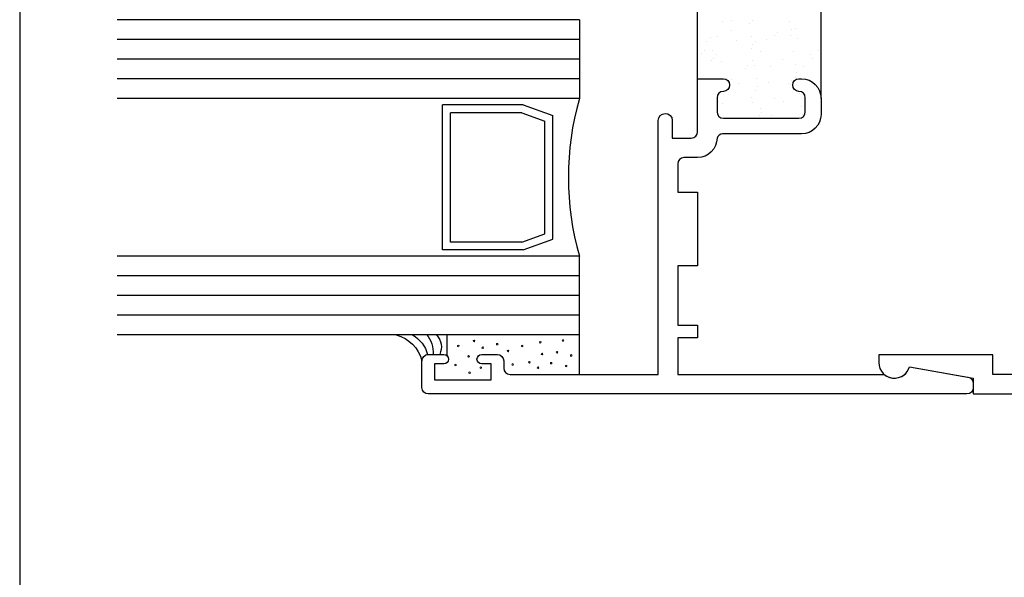
# Model space of a CAD drawing. Units: inches. Extents: x 0.5 to 8, y 0.3 to 10.6.
# Drawn here: x 0.5 to 3.6, y 3.5 to 5.3 of the extents above; entities that cross this region are included whole.
import ezdxf

# ---------------------------------------------------------------- set-up
doc = ezdxf.new("R2010")
doc.units = ezdxf.units.IN
doc.header["$MEASUREMENT"] = 0
doc.layers.add('OBJ', color=7, linetype='Continuous')
doc.layers.add('POLY', color=7, linetype='Continuous')

# ---------------------------------------------------------------- blocks, each defined once
blk = doc.blocks.new('block 14')
at = {"color": 7, "lineweight": 25, "true_color": 0xffffff}
blk.add_lwpolyline([(0.5125, 9.6307), (0.5125, 0.3182)], dxfattribs=at)
blk = doc.blocks.new('block 146')
at = {"color": 242, "lineweight": 25, "true_color": 0xcc0033}
blk.add_lwpolyline([(2.9355, 5.0147), (2.9355, 5.0147)], dxfattribs=at)
blk = doc.blocks.new('block 147')
at = {"color": 242, "lineweight": 25, "true_color": 0xcc0033}
blk.add_lwpolyline([(2.8892, 5.075), (2.8892, 5.075)], dxfattribs=at)
blk = doc.blocks.new('block 148')
at = {"color": 242, "lineweight": 25, "true_color": 0xcc0033}
blk.add_lwpolyline([(2.8375, 5.1425), (2.8375, 5.1425)], dxfattribs=at)
blk = doc.blocks.new('block 149')
at = {"color": 242, "lineweight": 25, "true_color": 0xcc0033}
blk.add_lwpolyline([(2.788, 5.2069), (2.788, 5.2069)], dxfattribs=at)
blk = doc.blocks.new('block 150')
at = {"color": 242, "lineweight": 25, "true_color": 0xcc0033}
blk.add_lwpolyline([(2.7417, 5.2672), (2.7417, 5.2672)], dxfattribs=at)
blk = doc.blocks.new('block 152')
at = {"color": 242, "lineweight": 25, "true_color": 0xcc0033}
blk.add_lwpolyline([(2.8391, 5.0116), (2.8391, 5.0116)], dxfattribs=at)
blk = doc.blocks.new('block 153')
at = {"color": 242, "lineweight": 25, "true_color": 0xcc0033}
blk.add_lwpolyline([(2.7929, 5.0719), (2.7929, 5.0719)], dxfattribs=at)
blk = doc.blocks.new('block 154')
at = {"color": 242, "lineweight": 25, "true_color": 0xcc0033}
blk.add_lwpolyline([(2.7411, 5.1393), (2.7411, 5.1393)], dxfattribs=at)
blk = doc.blocks.new('block 155')
at = {"color": 242, "lineweight": 25, "true_color": 0xcc0033}
blk.add_lwpolyline([(2.6917, 5.2038), (2.6917, 5.2038)], dxfattribs=at)
blk = doc.blocks.new('block 156')
at = {"color": 242, "lineweight": 25, "true_color": 0xcc0033}
blk.add_lwpolyline([(2.7428, 5.0084), (2.7428, 5.0084)], dxfattribs=at)
blk = doc.blocks.new('block 157')
at = {"color": 242, "lineweight": 25, "true_color": 0xcc0033}
blk.add_lwpolyline([(2.9338, 5.1456), (2.9338, 5.1456)], dxfattribs=at)
blk = doc.blocks.new('block 158')
at = {"color": 242, "lineweight": 25, "true_color": 0xcc0033}
blk.add_lwpolyline([(2.8843, 5.2101), (2.8843, 5.2101)], dxfattribs=at)
blk = doc.blocks.new('block 159')
at = {"color": 242, "lineweight": 25, "true_color": 0xcc0033}
blk.add_lwpolyline([(2.8381, 5.2704), (2.8381, 5.2704)], dxfattribs=at)
blk = doc.blocks.new('block 162')
at = {"color": 242, "lineweight": 25, "true_color": 0xcc0033}
blk.add_lwpolyline([(3.0301, 5.1488), (3.0301, 5.1488)], dxfattribs=at)
blk = doc.blocks.new('block 163')
at = {"color": 242, "lineweight": 25, "true_color": 0xcc0033}
blk.add_lwpolyline([(2.9807, 5.2132), (2.9807, 5.2132)], dxfattribs=at)
blk = doc.blocks.new('block 169')
at = {"color": 242, "lineweight": 25, "true_color": 0xcc0033}
blk.add_lwpolyline([(2.9962, 4.9714), (2.9962, 4.9714)], dxfattribs=at)
blk = doc.blocks.new('block 170')
at = {"color": 242, "lineweight": 25, "true_color": 0xcc0033}
blk.add_lwpolyline([(2.9927, 4.9974), (2.9927, 4.9974)], dxfattribs=at)
blk = doc.blocks.new('block 171')
at = {"color": 242, "lineweight": 25, "true_color": 0xcc0033}
blk.add_lwpolyline([(2.9874, 5.0381), (2.9874, 5.0381)], dxfattribs=at)
blk = doc.blocks.new('block 172')
at = {"color": 242, "lineweight": 25, "true_color": 0xcc0033}
blk.add_lwpolyline([(2.9784, 5.106), (2.9784, 5.106)], dxfattribs=at)
blk = doc.blocks.new('block 173')
at = {"color": 242, "lineweight": 25, "true_color": 0xcc0033}
blk.add_lwpolyline([(2.975, 5.132), (2.975, 5.132)], dxfattribs=at)
blk = doc.blocks.new('block 174')
at = {"color": 242, "lineweight": 25, "true_color": 0xcc0033}
blk.add_lwpolyline([(2.9697, 5.1726), (2.9697, 5.1726)], dxfattribs=at)
blk = doc.blocks.new('block 175')
at = {"color": 242, "lineweight": 25, "true_color": 0xcc0033}
blk.add_lwpolyline([(2.9607, 5.2406), (2.9607, 5.2406)], dxfattribs=at)
blk = doc.blocks.new('block 176')
at = {"color": 242, "lineweight": 25, "true_color": 0xcc0033}
blk.add_lwpolyline([(2.9573, 5.2666), (2.9573, 5.2666)], dxfattribs=at)
blk = doc.blocks.new('block 181')
at = {"color": 242, "lineweight": 25, "true_color": 0xcc0033}
blk.add_lwpolyline([(2.864, 4.992), (2.864, 4.992)], dxfattribs=at)
blk = doc.blocks.new('block 182')
at = {"color": 242, "lineweight": 25, "true_color": 0xcc0033}
blk.add_lwpolyline([(2.855, 5.0599), (2.855, 5.0599)], dxfattribs=at)
blk = doc.blocks.new('block 183')
at = {"color": 242, "lineweight": 25, "true_color": 0xcc0033}
blk.add_lwpolyline([(2.8516, 5.0859), (2.8516, 5.0859)], dxfattribs=at)
blk = doc.blocks.new('block 184')
at = {"color": 242, "lineweight": 25, "true_color": 0xcc0033}
blk.add_lwpolyline([(2.8463, 5.1266), (2.8463, 5.1266)], dxfattribs=at)
blk = doc.blocks.new('block 185')
at = {"color": 242, "lineweight": 25, "true_color": 0xcc0033}
blk.add_lwpolyline([(2.8373, 5.1945), (2.8373, 5.1945)], dxfattribs=at)
blk = doc.blocks.new('block 186')
at = {"color": 242, "lineweight": 25, "true_color": 0xcc0033}
blk.add_lwpolyline([(2.8339, 5.2205), (2.8339, 5.2205)], dxfattribs=at)
blk = doc.blocks.new('block 187')
at = {"color": 242, "lineweight": 25, "true_color": 0xcc0033}
blk.add_lwpolyline([(2.8285, 5.2611), (2.8285, 5.2611)], dxfattribs=at)
blk = doc.blocks.new('block 191')
at = {"color": 242, "lineweight": 25, "true_color": 0xcc0033}
blk.add_lwpolyline([(2.7317, 5.0138), (2.7317, 5.0138)], dxfattribs=at)
blk = doc.blocks.new('block 192')
at = {"color": 242, "lineweight": 25, "true_color": 0xcc0033}
blk.add_lwpolyline([(2.7139, 5.1484), (2.7139, 5.1484)], dxfattribs=at)
blk = doc.blocks.new('block 193')
at = {"color": 242, "lineweight": 25, "true_color": 0xcc0033}
blk.add_lwpolyline([(2.7105, 5.1744), (2.7105, 5.1744)], dxfattribs=at)
blk = doc.blocks.new('block 194')
at = {"color": 242, "lineweight": 25, "true_color": 0xcc0033}
blk.add_lwpolyline([(2.7052, 5.215), (2.7052, 5.215)], dxfattribs=at)
blk = doc.blocks.new('block 197')
at = {"color": 242, "lineweight": 25, "true_color": 0xcc0033}
blk.add_lwpolyline([(2.8353, 5.0266), (2.8353, 5.0266)], dxfattribs=at)
blk = doc.blocks.new('block 198')
at = {"color": 242, "lineweight": 25, "true_color": 0xcc0033}
blk.add_lwpolyline([(2.8488, 5.0477), (2.8488, 5.0477)], dxfattribs=at)
blk = doc.blocks.new('block 199')
at = {"color": 242, "lineweight": 25, "true_color": 0xcc0033}
blk.add_lwpolyline([(2.8971, 5.1236), (2.8971, 5.1236)], dxfattribs=at)
blk = doc.blocks.new('block 200')
at = {"color": 242, "lineweight": 25, "true_color": 0xcc0033}
blk.add_lwpolyline([(2.9602, 5.2227), (2.9602, 5.2227)], dxfattribs=at)
blk = doc.blocks.new('block 201')
at = {"color": 242, "lineweight": 25, "true_color": 0xcc0033}
blk.add_lwpolyline([(2.9737, 5.2438), (2.9737, 5.2438)], dxfattribs=at)
blk = doc.blocks.new('block 203')
at = {"color": 242, "lineweight": 25, "true_color": 0xcc0033}
blk.add_lwpolyline([(2.7719, 5.0832), (2.7719, 5.0832)], dxfattribs=at)
blk = doc.blocks.new('block 204')
at = {"color": 242, "lineweight": 25, "true_color": 0xcc0033}
blk.add_lwpolyline([(2.835, 5.1823), (2.835, 5.1823)], dxfattribs=at)
blk = doc.blocks.new('block 205')
at = {"color": 242, "lineweight": 25, "true_color": 0xcc0033}
blk.add_lwpolyline([(2.8485, 5.2034), (2.8485, 5.2034)], dxfattribs=at)
blk = doc.blocks.new('block 209')
at = {"color": 242, "lineweight": 25, "true_color": 0xcc0033}
blk.add_lwpolyline([(2.7098, 5.1419), (2.7098, 5.1419)], dxfattribs=at)
blk = doc.blocks.new('block 210')
at = {"color": 242, "lineweight": 25, "true_color": 0xcc0033}
blk.add_lwpolyline([(2.7233, 5.163), (2.7233, 5.163)], dxfattribs=at)
blk = doc.blocks.new('block 211')
at = {"color": 242, "lineweight": 25, "true_color": 0xcc0033}
blk.add_lwpolyline([(2.7716, 5.2389), (2.7716, 5.2389)], dxfattribs=at)
blk = doc.blocks.new('block 218')
at = {"color": 242, "lineweight": 25, "true_color": 0xcc0033}
blk.add_lwpolyline([(2.8974, 4.9679), (2.8974, 4.9679)], dxfattribs=at)
blk = doc.blocks.new('block 219')
at = {"color": 242, "lineweight": 25, "true_color": 0xcc0033}
blk.add_lwpolyline([(2.9605, 5.067), (2.9605, 5.067)], dxfattribs=at)
blk = doc.blocks.new('block 220')
at = {"color": 242, "lineweight": 25, "true_color": 0xcc0033}
blk.add_lwpolyline([(2.974, 5.0881), (2.974, 5.0881)], dxfattribs=at)
blk = doc.blocks.new('block 221')
at = {"color": 242, "lineweight": 25, "true_color": 0xcc0033}
blk.add_lwpolyline([(3.0223, 5.164), (3.0223, 5.164)], dxfattribs=at)
blk = doc.blocks.new('block 222')
at = {"color": 242, "lineweight": 25, "true_color": 0xcc0033}
blk.add_lwpolyline([(2.7303, 5.026), (2.7303, 5.026)], dxfattribs=at)
blk = doc.blocks.new('block 223')
at = {"color": 242, "lineweight": 25, "true_color": 0xcc0033}
blk.add_lwpolyline([(2.7701, 5.0695), (2.7701, 5.0695)], dxfattribs=at)
blk = doc.blocks.new('block 224')
at = {"color": 242, "lineweight": 25, "true_color": 0xcc0033}
blk.add_lwpolyline([(2.8157, 5.1192), (2.8157, 5.1192)], dxfattribs=at)
blk = doc.blocks.new('block 225')
at = {"color": 242, "lineweight": 25, "true_color": 0xcc0033}
blk.add_lwpolyline([(2.8242, 5.1284), (2.8242, 5.1284)], dxfattribs=at)
blk = doc.blocks.new('block 226')
at = {"color": 242, "lineweight": 25, "true_color": 0xcc0033}
blk.add_lwpolyline([(2.864, 5.1719), (2.864, 5.1719)], dxfattribs=at)
blk = doc.blocks.new('block 227')
at = {"color": 242, "lineweight": 25, "true_color": 0xcc0033}
blk.add_lwpolyline([(2.9096, 5.2217), (2.9096, 5.2217)], dxfattribs=at)
blk = doc.blocks.new('block 228')
at = {"color": 242, "lineweight": 25, "true_color": 0xcc0033}
blk.add_lwpolyline([(2.9181, 5.2309), (2.9181, 5.2309)], dxfattribs=at)
blk = doc.blocks.new('block 232')
at = {"color": 242, "lineweight": 25, "true_color": 0xcc0033}
blk.add_lwpolyline([(2.6779, 5.167), (2.6779, 5.167)], dxfattribs=at)
blk = doc.blocks.new('block 233')
at = {"color": 242, "lineweight": 25, "true_color": 0xcc0033}
blk.add_lwpolyline([(2.6864, 5.1763), (2.6864, 5.1763)], dxfattribs=at)
blk = doc.blocks.new('block 234')
at = {"color": 242, "lineweight": 25, "true_color": 0xcc0033}
blk.add_lwpolyline([(2.7262, 5.2198), (2.7262, 5.2198)], dxfattribs=at)
blk = doc.blocks.new('block 235')
at = {"color": 242, "lineweight": 25, "true_color": 0xcc0033}
blk.add_lwpolyline([(2.7718, 5.2695), (2.7718, 5.2695)], dxfattribs=at)
blk = doc.blocks.new('block 243')
at = {"color": 242, "lineweight": 25, "true_color": 0xcc0033}
blk.add_lwpolyline([(2.8596, 4.9689), (2.8596, 4.9689)], dxfattribs=at)
blk = doc.blocks.new('block 244')
at = {"color": 242, "lineweight": 25, "true_color": 0xcc0033}
blk.add_lwpolyline([(2.8681, 4.9781), (2.8681, 4.9781)], dxfattribs=at)
blk = doc.blocks.new('block 245')
at = {"color": 242, "lineweight": 25, "true_color": 0xcc0033}
blk.add_lwpolyline([(2.9079, 5.0216), (2.9079, 5.0216)], dxfattribs=at)
blk = doc.blocks.new('block 246')
at = {"color": 242, "lineweight": 25, "true_color": 0xcc0033}
blk.add_lwpolyline([(2.9535, 5.0714), (2.9535, 5.0714)], dxfattribs=at)
blk = doc.blocks.new('block 247')
at = {"color": 242, "lineweight": 25, "true_color": 0xcc0033}
blk.add_lwpolyline([(2.962, 5.0806), (2.962, 5.0806)], dxfattribs=at)
blk = doc.blocks.new('block 248')
at = {"color": 242, "lineweight": 25, "true_color": 0xcc0033}
blk.add_lwpolyline([(3.0018, 5.1241), (3.0018, 5.1241)], dxfattribs=at)
blk = doc.blocks.new('block 249')
at = {"color": 242, "lineweight": 25, "true_color": 0xcc0033}
blk.add_lwpolyline([(3.0474, 5.1739), (3.0474, 5.1739)], dxfattribs=at)
blk = doc.blocks.new('block 250')
at = {"color": 242, "lineweight": 25, "true_color": 0xcc0033}
blk.add_lwpolyline([(3.0559, 5.1831), (3.0559, 5.1831)], dxfattribs=at)
blk = doc.blocks.new('block 440')
at = {"layer": 'OBJ', "color": 4, "lineweight": 25, "true_color": 0x00ffff}
blk.add_lwpolyline([(2.1059, 4.9778), (2.1795, 4.9512)], dxfattribs=at)
blk = doc.blocks.new('block 441')
at = {"layer": 'OBJ', "color": 4, "lineweight": 25, "true_color": 0x00ffff}
blk.add_lwpolyline([(2.1059, 4.5671), (2.1795, 4.5937)], dxfattribs=at)
blk = doc.blocks.new('block 442')
at = {"layer": 'OBJ', "color": 4, "lineweight": 25, "true_color": 0x00ffff}
blk.add_lwpolyline([(2.1795, 4.5937), (2.1795, 4.9512)], dxfattribs=at)
blk = doc.blocks.new('block 443')
at = {"layer": 'OBJ', "color": 4, "lineweight": 25, "true_color": 0x00ffff}
blk.add_lwpolyline([(2.1059, 4.9778), (1.8799, 4.9778)], dxfattribs=at)
blk = doc.blocks.new('block 444')
at = {"layer": 'OBJ', "color": 4, "lineweight": 25, "true_color": 0x00ffff}
blk.add_lwpolyline([(2.1059, 4.5671), (1.8799, 4.5671)], dxfattribs=at)
blk = doc.blocks.new('block 445')
at = {"layer": 'OBJ', "color": 4, "lineweight": 25, "true_color": 0x00ffff}
blk.add_lwpolyline([(1.8799, 4.5671), (1.8799, 4.9778)], dxfattribs=at)
blk = doc.blocks.new('block 446')
at = {"layer": 'OBJ', "color": 4, "lineweight": 25, "true_color": 0x00ffff}
blk.add_open_spline([(2.289, 5.0224), (2.2423, 4.859), (2.2423, 4.6858), (2.289, 4.5224)], degree=3, dxfattribs=at)
blk = doc.blocks.new('block 447')
at = {"layer": 'OBJ', "color": 4, "lineweight": 25, "true_color": 0x00ffff}
blk.add_lwpolyline([(1.8549, 4.5421), (1.8549, 5.0028)], dxfattribs=at)
blk = doc.blocks.new('block 448')
at = {"layer": 'OBJ', "color": 4, "lineweight": 25, "true_color": 0x00ffff}
blk.add_lwpolyline([(2.2045, 4.5761), (2.2045, 4.9688)], dxfattribs=at)
blk = doc.blocks.new('block 449')
at = {"layer": 'OBJ', "color": 4, "lineweight": 25, "true_color": 0x00ffff}
blk.add_lwpolyline([(2.1103, 5.0028), (2.2045, 4.9688)], dxfattribs=at)
blk = doc.blocks.new('block 450')
at = {"layer": 'OBJ', "color": 4, "lineweight": 25, "true_color": 0x00ffff}
blk.add_lwpolyline([(2.1103, 4.5421), (2.2045, 4.5761)], dxfattribs=at)
blk = doc.blocks.new('block 451')
at = {"layer": 'OBJ', "color": 4, "lineweight": 25, "true_color": 0x00ffff}
blk.add_lwpolyline([(2.1103, 4.5421), (1.8549, 4.5421)], dxfattribs=at)
blk = doc.blocks.new('block 452')
at = {"layer": 'OBJ', "color": 4, "lineweight": 25, "true_color": 0x00ffff}
blk.add_lwpolyline([(2.1103, 5.0028), (1.8549, 5.0028)], dxfattribs=at)
blk = doc.blocks.new('block 453')
at = {"layer": 'OBJ', "color": 4, "lineweight": 25, "true_color": 0x00ffff}
blk.add_lwpolyline([(2.289, 4.2724), (2.289, 4.5224)], dxfattribs=at)
blk = doc.blocks.new('block 454')
at = {"layer": 'OBJ', "color": 4, "lineweight": 25, "true_color": 0x00ffff}
blk.add_lwpolyline([(2.289, 4.5224), (0.822, 4.5224)], dxfattribs=at)
blk = doc.blocks.new('block 455')
at = {"layer": 'OBJ', "color": 4, "lineweight": 25, "true_color": 0x00ffff}
blk.add_lwpolyline([(2.289, 4.3349), (0.822, 4.3349)], dxfattribs=at)
blk = doc.blocks.new('block 456')
at = {"layer": 'OBJ', "color": 4, "lineweight": 25, "true_color": 0x00ffff}
blk.add_lwpolyline([(2.289, 4.3974), (0.822, 4.3974)], dxfattribs=at)
blk = doc.blocks.new('block 457')
at = {"layer": 'OBJ', "color": 4, "lineweight": 25, "true_color": 0x00ffff}
blk.add_lwpolyline([(2.289, 4.4599), (0.822, 4.4599)], dxfattribs=at)
blk = doc.blocks.new('block 458')
at = {"layer": 'OBJ', "color": 4, "lineweight": 25, "true_color": 0x00ffff}
blk.add_lwpolyline([(2.289, 5.0849), (0.822, 5.0849)], dxfattribs=at)
blk = doc.blocks.new('block 459')
at = {"layer": 'OBJ', "color": 4, "lineweight": 25, "true_color": 0x00ffff}
blk.add_lwpolyline([(2.289, 5.1474), (0.822, 5.1474)], dxfattribs=at)
blk = doc.blocks.new('block 460')
at = {"layer": 'OBJ', "color": 4, "lineweight": 25, "true_color": 0x00ffff}
blk.add_lwpolyline([(2.289, 5.2099), (0.822, 5.2099)], dxfattribs=at)
blk = doc.blocks.new('block 461')
at = {"layer": 'OBJ', "color": 4, "lineweight": 25, "true_color": 0x00ffff}
blk.add_lwpolyline([(2.289, 5.0224), (0.822, 5.0224)], dxfattribs=at)
blk = doc.blocks.new('block 462')
at = {"layer": 'OBJ', "color": 4, "lineweight": 25, "true_color": 0x00ffff}
blk.add_lwpolyline([(2.289, 5.2724), (2.289, 5.0224)], dxfattribs=at)
blk = doc.blocks.new('block 463')
at = {"layer": 'OBJ', "color": 4, "lineweight": 25, "true_color": 0x00ffff}
blk.add_lwpolyline([(2.289, 4.2724), (0.822, 4.2724)], dxfattribs=at)
blk = doc.blocks.new('block 464')
at = {"layer": 'OBJ', "color": 4, "lineweight": 25, "true_color": 0x00ffff}
blk.add_lwpolyline([(2.289, 5.2724), (0.822, 5.2724)], dxfattribs=at)
blk = doc.blocks.new('block 490')
at = {"layer": 'OBJ', "color": 4, "lineweight": 25, "true_color": 0x00ffff}
blk.add_open_spline([(3.5225, 4.1384), (3.5225, 4.1384), (3.3369, 4.1711), (3.3369, 4.1711), (3.3349, 4.1644), (3.3315, 4.1582), (3.327, 4.1529), (3.3091, 4.132), (3.2775, 4.1295), (3.2565, 4.1474), (3.2565, 4.1474), (2.601, 4.1474), (2.601, 4.1474), (2.601, 4.1474), (2.601, 4.2634), (2.601, 4.2634), (2.601, 4.2634), (2.664, 4.2634), (2.664, 4.2634), (2.664, 4.2634), (2.664, 4.3034), (2.664, 4.3034), (2.664, 4.3034), (2.601, 4.3034), (2.601, 4.3034), (2.601, 4.3034), (2.601, 4.4914), (2.601, 4.4914), (2.601, 4.4914), (2.664, 4.4914), (2.664, 4.4914), (2.664, 4.4914), (2.664, 4.7254), (2.664, 4.7254), (2.664, 4.7254), (2.601, 4.7254), (2.601, 4.7254), (2.601, 4.7254), (2.601, 4.8154), (2.601, 4.8154), (2.601, 4.8265), (2.61, 4.8354), (2.621, 4.8354), (2.621, 4.8354), (2.664, 4.8354), (2.664, 4.8354), (2.6982, 4.8354), (2.726, 4.8632), (2.726, 4.8974), (2.7287, 4.9049), (2.7356, 4.9099), (2.7435, 4.9104), (2.7435, 4.9104), (2.994, 4.9104), (2.994, 4.9104), (3.0282, 4.9104), (3.056, 4.9382), (3.056, 4.9724), (3.056, 4.9724), (3.056, 5.0234), (3.056, 5.0234), (3.056, 5.0577), (3.0282, 5.0854), (2.994, 5.0854), (2.994, 5.0854), (2.986, 5.0854), (2.986, 5.0854), (2.975, 5.0854), (2.966, 5.0765), (2.966, 5.0654), (2.966, 5.0544), (2.975, 5.0454), (2.986, 5.0454), (2.997, 5.0454), (3.006, 5.0365), (3.006, 5.0254), (3.006, 5.0254), (3.006, 4.9804), (3.006, 4.9804), (3.006, 4.9694), (2.997, 4.9604), (2.986, 4.9604), (2.986, 4.9604), (2.746, 4.9604), (2.746, 4.9604), (2.735, 4.9604), (2.726, 4.9694), (2.726, 4.9804), (2.726, 4.9804), (2.726, 5.0254), (2.726, 5.0254), (2.726, 5.0365), (2.735, 5.0454), (2.746, 5.0454), (2.757, 5.0454), (2.766, 5.0544), (2.766, 5.0654), (2.766, 5.0765), (2.757, 5.0854), (2.746, 5.0854), (2.746, 5.0854), (2.664, 5.0854), (2.664, 5.0854), (2.664, 5.0854), (2.664, 4.9174), (2.664, 4.9174), (2.664, 4.9064), (2.655, 4.8974), (2.644, 4.8974), (2.644, 4.8974), (2.584, 4.8974), (2.584, 4.8974), (2.584, 4.8974), (2.584, 4.9534), (2.584, 4.9534), (2.5837, 4.9659), (2.5734, 4.9757), (2.561, 4.9754), (2.549, 4.9752), (2.5393, 4.9655), (2.539, 4.9534), (2.539, 4.9534), (2.539, 4.1474), (2.539, 4.1474), (2.539, 4.1474), (2.069, 4.1474), (2.069, 4.1474), (2.058, 4.1474), (2.049, 4.1564), (2.049, 4.1674), (2.049, 4.1674), (2.049, 4.1904), (2.049, 4.1904), (2.049, 4.2015), (2.04, 4.2104), (2.029, 4.2104), (2.029, 4.2104), (1.979, 4.2104), (1.979, 4.2104), (1.9707, 4.2104), (1.964, 4.2037), (1.964, 4.1954), (1.964, 4.1872), (1.9707, 4.1804), (1.979, 4.1804), (1.979, 4.1804), (2.009, 4.1804), (2.009, 4.1804), (2.009, 4.1804), (2.009, 4.1304), (2.009, 4.1304), (2.009, 4.1304), (1.829, 4.1304), (1.829, 4.1304), (1.829, 4.1304), (1.829, 4.1804), (1.829, 4.1804), (1.829, 4.1804), (1.859, 4.1804), (1.859, 4.1804), (1.8673, 4.1804), (1.874, 4.1872), (1.874, 4.1954), (1.874, 4.2037), (1.8673, 4.2104), (1.859, 4.2104), (1.859, 4.2104), (1.809, 4.2104), (1.809, 4.2104), (1.798, 4.2104), (1.789, 4.2015), (1.789, 4.1904), (1.789, 4.1904), (1.789, 4.1054), (1.789, 4.1054), (1.789, 4.0944), (1.798, 4.0854), (1.809, 4.0854), (1.809, 4.0854), (3.519, 4.0854), (3.519, 4.0854), (3.53, 4.0854), (3.539, 4.0944), (3.539, 4.1054), (3.539, 4.1054), (3.539, 4.1187), (3.539, 4.1187), (3.539, 4.1284), (3.532, 4.1367), (3.5225, 4.1384)], degree=3, knots=[0, 0, 0, 0, 1, 1, 1, 2, 2, 2, 3, 3, 3, 4, 4, 4, 5, 5, 5, 6, 6, 6, 7, 7, 7, 8, 8, 8, 9, 9, 9, 10, 10, 10, 11, 11, 11, 12, 12, 12, 13, 13, 13, 14, 14, 14, 15, 15, 15, 16, 16, 16, 17, 17, 17, 18, 18, 18, 19, 19, 19, 20, 20, 20, 21, 21, 21, 22, 22, 22, 23, 23, 23, 24, 24, 24, 25, 25, 25, 26, 26, 26, 27, 27, 27, 28, 28, 28, 29, 29, 29, 30, 30, 30, 31, 31, 31, 32, 32, 32, 33, 33, 33, 34, 34, 34, 35, 35, 35, 36, 36, 36, 37, 37, 37, 38, 38, 38, 39, 39, 39, 40, 40, 40, 41, 41, 41, 42, 42, 42, 43, 43, 43, 44, 44, 44, 45, 45, 45, 46, 46, 46, 47, 47, 47, 48, 48, 48, 49, 49, 49, 50, 50, 50, 51, 51, 51, 52, 52, 52, 53, 53, 53, 54, 54, 54, 55, 55, 55, 56, 56, 56, 57, 57, 57, 58, 58, 58, 59, 59, 59, 60, 60, 60, 61, 61, 61, 62, 62, 62, 63, 63, 63, 63], dxfattribs=at)
blk = doc.blocks.new('block 493')
at = {"layer": 'OBJ', "color": 4, "lineweight": 25, "true_color": 0x00ffff}
blk.add_open_spline([(3.601, 4.2094), (3.601, 4.2094), (3.601, 4.1474), (3.601, 4.1474), (3.601, 4.1474), (4.457, 4.1474), (4.457, 4.1474), (4.468, 4.1474), (4.477, 4.1564), (4.477, 4.1674), (4.477, 4.1674), (4.477, 4.2634), (4.477, 4.2634), (4.477, 4.2634), (4.414, 4.2634), (4.414, 4.2634), (4.414, 4.2634), (4.414, 4.3034), (4.414, 4.3034), (4.414, 4.3034), (4.477, 4.3034), (4.477, 4.3034), (4.477, 4.3034), (4.477, 4.4914), (4.477, 4.4914), (4.477, 4.4914), (4.414, 4.4914), (4.414, 4.4914), (4.414, 4.4914), (4.414, 4.7254), (4.414, 4.7254), (4.414, 4.7254), (4.477, 4.7254), (4.477, 4.7254), (4.477, 4.7254), (4.477, 4.8154), (4.477, 4.8154), (4.477, 4.8265), (4.468, 4.8354), (4.457, 4.8354), (4.457, 4.8354), (4.414, 4.8354), (4.414, 4.8354), (4.3798, 4.8354), (4.352, 4.8632), (4.352, 4.8974), (4.3492, 4.9049), (4.3424, 4.9099), (4.3345, 4.9104), (4.3345, 4.9104), (4.084, 4.9104), (4.084, 4.9104), (4.0498, 4.9104), (4.022, 4.9382), (4.022, 4.9724), (4.022, 4.9724), (4.022, 5.0234), (4.022, 5.0234), (4.022, 5.0577), (4.0498, 5.0854), (4.084, 5.0854), (4.084, 5.0854), (4.092, 5.0854), (4.092, 5.0854), (4.103, 5.0854), (4.112, 5.0765), (4.112, 5.0654), (4.112, 5.0544), (4.103, 5.0454), (4.092, 5.0454), (4.081, 5.0454), (4.072, 5.0365), (4.072, 5.0254), (4.072, 5.0254), (4.072, 4.9804), (4.072, 4.9804), (4.072, 4.9694), (4.081, 4.9604), (4.092, 4.9604), (4.092, 4.9604), (4.332, 4.9604), (4.332, 4.9604), (4.343, 4.9604), (4.352, 4.9694), (4.352, 4.9804), (4.352, 4.9804), (4.352, 5.0254), (4.352, 5.0254), (4.352, 5.0365), (4.343, 5.0454), (4.332, 5.0454), (4.321, 5.0454), (4.312, 5.0544), (4.312, 5.0654), (4.312, 5.0765), (4.321, 5.0854), (4.332, 5.0854), (4.332, 5.0854), (4.414, 5.0854), (4.414, 5.0854), (4.414, 5.0854), (4.414, 4.9174), (4.414, 4.9174), (4.414, 4.9064), (4.423, 4.8974), (4.434, 4.8974), (4.434, 4.8974), (4.494, 4.8974), (4.494, 4.8974), (4.494, 4.8974), (4.494, 4.9534), (4.494, 4.9534), (4.4943, 4.9655), (4.504, 4.9752), (4.516, 4.9754), (4.5284, 4.9757), (4.5387, 4.9659), (4.539, 4.9534), (4.539, 4.9534), (4.539, 4.1474), (4.539, 4.1474), (4.539, 4.1474), (5.009, 4.1474), (5.009, 4.1474), (5.02, 4.1474), (5.029, 4.1564), (5.029, 4.1674), (5.029, 4.1674), (5.029, 4.1904), (5.029, 4.1904), (5.029, 4.2015), (5.038, 4.2104), (5.049, 4.2104), (5.049, 4.2104), (5.099, 4.2104), (5.099, 4.2104), (5.1073, 4.2104), (5.114, 4.2037), (5.114, 4.1954), (5.114, 4.1872), (5.1073, 4.1804), (5.099, 4.1804), (5.099, 4.1804), (5.069, 4.1804), (5.069, 4.1804), (5.069, 4.1804), (5.069, 4.1304), (5.069, 4.1304), (5.069, 4.1304), (5.249, 4.1304), (5.249, 4.1304), (5.249, 4.1304), (5.249, 4.1804), (5.249, 4.1804), (5.249, 4.1804), (5.219, 4.1804), (5.219, 4.1804), (5.2107, 4.1804), (5.204, 4.1872), (5.204, 4.1954), (5.204, 4.2037), (5.2107, 4.2104), (5.219, 4.2104), (5.219, 4.2104), (5.269, 4.2104), (5.269, 4.2104), (5.28, 4.2104), (5.289, 4.2015), (5.289, 4.1904), (5.289, 4.1904), (5.289, 4.1054), (5.289, 4.1054), (5.289, 4.0944), (5.28, 4.0854), (5.269, 4.0854), (5.269, 4.0854), (3.539, 4.0854), (3.539, 4.0854), (3.539, 4.0854), (3.539, 4.1354), (3.539, 4.1354), (3.539, 4.1354), (3.3369, 4.1711), (3.3369, 4.1711), (3.3305, 4.1499), (3.3111, 4.1354), (3.289, 4.1354), (3.2614, 4.1354), (3.239, 4.1578), (3.239, 4.1854), (3.239, 4.1854), (3.239, 4.2094), (3.239, 4.2094), (3.239, 4.2094), (3.601, 4.2094), (3.601, 4.2094)], degree=3, knots=[0, 0, 0, 0, 1, 1, 1, 2, 2, 2, 3, 3, 3, 4, 4, 4, 5, 5, 5, 6, 6, 6, 7, 7, 7, 8, 8, 8, 9, 9, 9, 10, 10, 10, 11, 11, 11, 12, 12, 12, 13, 13, 13, 14, 14, 14, 15, 15, 15, 16, 16, 16, 17, 17, 17, 18, 18, 18, 19, 19, 19, 20, 20, 20, 21, 21, 21, 22, 22, 22, 23, 23, 23, 24, 24, 24, 25, 25, 25, 26, 26, 26, 27, 27, 27, 28, 28, 28, 29, 29, 29, 30, 30, 30, 31, 31, 31, 32, 32, 32, 33, 33, 33, 34, 34, 34, 35, 35, 35, 36, 36, 36, 37, 37, 37, 38, 38, 38, 39, 39, 39, 40, 40, 40, 41, 41, 41, 42, 42, 42, 43, 43, 43, 44, 44, 44, 45, 45, 45, 46, 46, 46, 47, 47, 47, 48, 48, 48, 49, 49, 49, 50, 50, 50, 51, 51, 51, 52, 52, 52, 53, 53, 53, 54, 54, 54, 55, 55, 55, 56, 56, 56, 57, 57, 57, 58, 58, 58, 59, 59, 59, 60, 60, 60, 61, 61, 61, 62, 62, 62, 63, 63, 63, 64, 64, 64, 65, 65, 65, 65], dxfattribs=at)
blk = doc.blocks.new('block 583')
at = {"layer": 'POLY', "color": 242, "lineweight": 25, "true_color": 0xcc0033}
blk.add_lwpolyline([(2.664, 5.0854), (2.664, 5.3354)], dxfattribs=at)
blk = doc.blocks.new('block 584')
at = {"layer": 'POLY', "color": 242, "lineweight": 25, "true_color": 0xcc0033}
blk.add_lwpolyline([(3.056, 5.0234), (3.056, 5.3974)], dxfattribs=at)
blk = doc.blocks.new('block 608')
at = {"layer": 'POLY', "color": 242, "lineweight": 25, "true_color": 0xcc0033}
blk.add_lwpolyline([(2.289, 4.2724), (1.8678, 4.2724)], dxfattribs=at)
blk = doc.blocks.new('block 609')
at = {"layer": 'POLY', "color": 242, "lineweight": 25, "true_color": 0xcc0033}
blk.add_lwpolyline([(2.289, 4.1474), (2.289, 4.2724)], dxfattribs=at)
blk = doc.blocks.new('block 610')
at = {"layer": 'POLY', "color": 242, "lineweight": 13, "true_color": 0xcc0033}
blk.add_open_spline([(2.0652, 4.2217), (2.0652, 4.2204), (2.0641, 4.2192), (2.0627, 4.2192), (2.0613, 4.2192), (2.0602, 4.2204), (2.0602, 4.2217), (2.0602, 4.2231), (2.0613, 4.2242), (2.0627, 4.2242), (2.0641, 4.2242), (2.0652, 4.2231), (2.0652, 4.2217)], degree=3, knots=[0, 0, 0, 0, 1, 1, 1, 2, 2, 2, 3, 3, 3, 4, 4, 4, 4], dxfattribs=at)
blk = doc.blocks.new('block 611')
at = {"layer": 'POLY', "color": 242, "lineweight": 13, "true_color": 0xcc0033}
blk.add_open_spline([(2.1602, 4.1685), (2.1602, 4.1671), (2.1591, 4.166), (2.1577, 4.166), (2.1563, 4.166), (2.1552, 4.1671), (2.1552, 4.1685), (2.1552, 4.1699), (2.1563, 4.171), (2.1577, 4.171), (2.1591, 4.171), (2.1602, 4.1699), (2.1602, 4.1685)], degree=3, knots=[0, 0, 0, 0, 1, 1, 1, 2, 2, 2, 3, 3, 3, 4, 4, 4, 4], dxfattribs=at)
blk = doc.blocks.new('block 612')
at = {"layer": 'POLY', "color": 242, "lineweight": 13, "true_color": 0xcc0033}
blk.add_open_spline([(2.1674, 4.2491), (2.1674, 4.2477), (2.1663, 4.2466), (2.1649, 4.2466), (2.1635, 4.2466), (2.1624, 4.2477), (2.1624, 4.2491), (2.1624, 4.2505), (2.1635, 4.2516), (2.1649, 4.2516), (2.1663, 4.2516), (2.1674, 4.2505), (2.1674, 4.2491)], degree=3, knots=[0, 0, 0, 0, 1, 1, 1, 2, 2, 2, 3, 3, 3, 4, 4, 4, 4], dxfattribs=at)
blk = doc.blocks.new('block 613')
at = {"layer": 'POLY', "color": 242, "lineweight": 13, "true_color": 0xcc0033}
blk.add_open_spline([(2.2495, 4.1742), (2.2495, 4.1729), (2.2483, 4.1717), (2.247, 4.1717), (2.2456, 4.1717), (2.2445, 4.1729), (2.2445, 4.1742), (2.2445, 4.1756), (2.2456, 4.1767), (2.247, 4.1767), (2.2483, 4.1767), (2.2495, 4.1756), (2.2495, 4.1742)], degree=3, knots=[0, 0, 0, 0, 1, 1, 1, 2, 2, 2, 3, 3, 3, 4, 4, 4, 4], dxfattribs=at)
blk = doc.blocks.new('block 614')
at = {"layer": 'POLY', "color": 242, "lineweight": 13, "true_color": 0xcc0033}
blk.add_open_spline([(2.202, 4.1829), (2.202, 4.1815), (2.2008, 4.1804), (2.1995, 4.1804), (2.1981, 4.1804), (2.197, 4.1815), (2.197, 4.1829), (2.197, 4.1843), (2.1981, 4.1854), (2.1995, 4.1854), (2.2008, 4.1854), (2.202, 4.1843), (2.202, 4.1829)], degree=3, knots=[0, 0, 0, 0, 1, 1, 1, 2, 2, 2, 3, 3, 3, 4, 4, 4, 4], dxfattribs=at)
blk = doc.blocks.new('block 615')
at = {"layer": 'POLY', "color": 242, "lineweight": 13, "true_color": 0xcc0033}
blk.add_open_spline([(2.2653, 4.2074), (2.2653, 4.206), (2.2642, 4.2049), (2.2628, 4.2049), (2.2614, 4.2049), (2.2603, 4.206), (2.2603, 4.2074), (2.2603, 4.2087), (2.2614, 4.2099), (2.2628, 4.2099), (2.2642, 4.2099), (2.2653, 4.2087), (2.2653, 4.2074)], degree=3, knots=[0, 0, 0, 0, 1, 1, 1, 2, 2, 2, 3, 3, 3, 4, 4, 4, 4], dxfattribs=at)
blk = doc.blocks.new('block 616')
at = {"layer": 'POLY', "color": 242, "lineweight": 13, "true_color": 0xcc0033}
blk.add_open_spline([(2.2207, 4.2174), (2.2207, 4.216), (2.2195, 4.2149), (2.2182, 4.2149), (2.2168, 4.2149), (2.2157, 4.216), (2.2157, 4.2174), (2.2157, 4.2188), (2.2168, 4.2199), (2.2182, 4.2199), (2.2195, 4.2199), (2.2207, 4.2188), (2.2207, 4.2174)], degree=3, knots=[0, 0, 0, 0, 1, 1, 1, 2, 2, 2, 3, 3, 3, 4, 4, 4, 4], dxfattribs=at)
blk = doc.blocks.new('block 617')
at = {"layer": 'POLY', "color": 242, "lineweight": 13, "true_color": 0xcc0033}
blk.add_open_spline([(2.0796, 4.1786), (2.0796, 4.1772), (2.0785, 4.1761), (2.0771, 4.1761), (2.0757, 4.1761), (2.0746, 4.1772), (2.0746, 4.1786), (2.0746, 4.1799), (2.0757, 4.1811), (2.0771, 4.1811), (2.0785, 4.1811), (2.0796, 4.1799), (2.0796, 4.1786)], degree=3, knots=[0, 0, 0, 0, 1, 1, 1, 2, 2, 2, 3, 3, 3, 4, 4, 4, 4], dxfattribs=at)
blk = doc.blocks.new('block 618')
at = {"layer": 'POLY', "color": 242, "lineweight": 13, "true_color": 0xcc0033}
blk.add_open_spline([(2.1098, 4.2376), (2.1098, 4.2362), (2.1087, 4.2351), (2.1073, 4.2351), (2.106, 4.2351), (2.1048, 4.2362), (2.1048, 4.2376), (2.1048, 4.239), (2.106, 4.2401), (2.1073, 4.2401), (2.1087, 4.2401), (2.1098, 4.239), (2.1098, 4.2376)], degree=3, knots=[0, 0, 0, 0, 1, 1, 1, 2, 2, 2, 3, 3, 3, 4, 4, 4, 4], dxfattribs=at)
blk = doc.blocks.new('block 619')
at = {"layer": 'POLY', "color": 242, "lineweight": 13, "true_color": 0xcc0033}
blk.add_open_spline([(2.1329, 4.1858), (2.1329, 4.1844), (2.1317, 4.1833), (2.1304, 4.1833), (2.129, 4.1833), (2.1279, 4.1844), (2.1279, 4.1858), (2.1279, 4.1871), (2.129, 4.1883), (2.1304, 4.1883), (2.1317, 4.1883), (2.1329, 4.1871), (2.1329, 4.1858)], degree=3, knots=[0, 0, 0, 0, 1, 1, 1, 2, 2, 2, 3, 3, 3, 4, 4, 4, 4], dxfattribs=at)
blk = doc.blocks.new('block 620')
at = {"layer": 'POLY', "color": 242, "lineweight": 13, "true_color": 0xcc0033}
blk.add_open_spline([(2.1732, 4.2117), (2.1732, 4.2103), (2.172, 4.2092), (2.1707, 4.2092), (2.1693, 4.2092), (2.1682, 4.2103), (2.1682, 4.2117), (2.1682, 4.2131), (2.1693, 4.2142), (2.1707, 4.2142), (2.172, 4.2142), (2.1732, 4.2131), (2.1732, 4.2117)], degree=3, knots=[0, 0, 0, 0, 1, 1, 1, 2, 2, 2, 3, 3, 3, 4, 4, 4, 4], dxfattribs=at)
blk = doc.blocks.new('block 621')
at = {"layer": 'POLY', "color": 242, "lineweight": 13, "true_color": 0xcc0033}
blk.add_open_spline([(2.2394, 4.2549), (2.2394, 4.2535), (2.2383, 4.2524), (2.2369, 4.2524), (2.2355, 4.2524), (2.2344, 4.2535), (2.2344, 4.2549), (2.2344, 4.2562), (2.2355, 4.2574), (2.2369, 4.2574), (2.2383, 4.2574), (2.2394, 4.2562), (2.2394, 4.2549)], degree=3, knots=[0, 0, 0, 0, 1, 1, 1, 2, 2, 2, 3, 3, 3, 4, 4, 4, 4], dxfattribs=at)
blk = doc.blocks.new('block 622')
at = {"layer": 'POLY', "color": 242, "lineweight": 13, "true_color": 0xcc0033}
blk.add_open_spline([(1.9846, 4.2318), (1.9846, 4.2304), (1.9835, 4.2293), (1.9821, 4.2293), (1.9807, 4.2293), (1.9796, 4.2304), (1.9796, 4.2318), (1.9796, 4.2332), (1.9807, 4.2343), (1.9821, 4.2343), (1.9835, 4.2343), (1.9846, 4.2332), (1.9846, 4.2318)], degree=3, knots=[0, 0, 0, 0, 1, 1, 1, 2, 2, 2, 3, 3, 3, 4, 4, 4, 4], dxfattribs=at)
blk = doc.blocks.new('block 623')
at = {"layer": 'POLY', "color": 242, "lineweight": 13, "true_color": 0xcc0033}
blk.add_open_spline([(1.9069, 4.2376), (1.9069, 4.2362), (1.9058, 4.2351), (1.9044, 4.2351), (1.903, 4.2351), (1.9019, 4.2362), (1.9019, 4.2376), (1.9019, 4.239), (1.903, 4.2401), (1.9044, 4.2401), (1.9058, 4.2401), (1.9069, 4.239), (1.9069, 4.2376)], degree=3, knots=[0, 0, 0, 0, 1, 1, 1, 2, 2, 2, 3, 3, 3, 4, 4, 4, 4], dxfattribs=at)
blk = doc.blocks.new('block 624')
at = {"layer": 'POLY', "color": 242, "lineweight": 13, "true_color": 0xcc0033}
blk.add_open_spline([(1.9573, 4.2534), (1.9573, 4.252), (1.9561, 4.2509), (1.9548, 4.2509), (1.9534, 4.2509), (1.9523, 4.252), (1.9523, 4.2534), (1.9523, 4.2548), (1.9534, 4.2559), (1.9548, 4.2559), (1.9561, 4.2559), (1.9573, 4.2548), (1.9573, 4.2534)], degree=3, knots=[0, 0, 0, 0, 1, 1, 1, 2, 2, 2, 3, 3, 3, 4, 4, 4, 4], dxfattribs=at)
blk = doc.blocks.new('block 625')
at = {"layer": 'POLY', "color": 242, "lineweight": 13, "true_color": 0xcc0033}
blk.add_open_spline([(2.0307, 4.2433), (2.0307, 4.242), (2.0295, 4.2408), (2.0282, 4.2408), (2.0268, 4.2408), (2.0257, 4.242), (2.0257, 4.2433), (2.0257, 4.2447), (2.0268, 4.2458), (2.0282, 4.2458), (2.0295, 4.2458), (2.0307, 4.2447), (2.0307, 4.2433)], degree=3, knots=[0, 0, 0, 0, 1, 1, 1, 2, 2, 2, 3, 3, 3, 4, 4, 4, 4], dxfattribs=at)
blk = doc.blocks.new('block 626')
at = {"layer": 'POLY', "color": 242, "lineweight": 13, "true_color": 0xcc0033}
blk.add_open_spline([(1.9788, 4.1685), (1.9788, 4.1671), (1.9777, 4.166), (1.9763, 4.166), (1.975, 4.166), (1.9738, 4.1671), (1.9738, 4.1685), (1.9738, 4.1699), (1.975, 4.171), (1.9763, 4.171), (1.9777, 4.171), (1.9788, 4.1699), (1.9788, 4.1685)], degree=3, knots=[0, 0, 0, 0, 1, 1, 1, 2, 2, 2, 3, 3, 3, 4, 4, 4, 4], dxfattribs=at)
blk = doc.blocks.new('block 627')
at = {"layer": 'POLY', "color": 242, "lineweight": 13, "true_color": 0xcc0033}
blk.add_open_spline([(1.9429, 4.1527), (1.9429, 4.1513), (1.9417, 4.1502), (1.9404, 4.1502), (1.939, 4.1502), (1.9379, 4.1513), (1.9379, 4.1527), (1.9379, 4.154), (1.939, 4.1552), (1.9404, 4.1552), (1.9417, 4.1552), (1.9429, 4.154), (1.9429, 4.1527)], degree=3, knots=[0, 0, 0, 0, 1, 1, 1, 2, 2, 2, 3, 3, 3, 4, 4, 4, 4], dxfattribs=at)
blk = doc.blocks.new('block 628')
at = {"layer": 'POLY', "color": 242, "lineweight": 13, "true_color": 0xcc0033}
blk.add_open_spline([(1.8982, 4.1771), (1.8982, 4.1757), (1.8971, 4.1746), (1.8957, 4.1746), (1.8944, 4.1746), (1.8932, 4.1757), (1.8932, 4.1771), (1.8932, 4.1785), (1.8944, 4.1796), (1.8957, 4.1796), (1.8971, 4.1796), (1.8982, 4.1785), (1.8982, 4.1771)], degree=3, knots=[0, 0, 0, 0, 1, 1, 1, 2, 2, 2, 3, 3, 3, 4, 4, 4, 4], dxfattribs=at)
blk = doc.blocks.new('block 629')
at = {"layer": 'POLY', "color": 242, "lineweight": 13, "true_color": 0xcc0033}
blk.add_open_spline([(1.94, 4.2045), (1.94, 4.2031), (1.9389, 4.202), (1.9375, 4.202), (1.9361, 4.202), (1.935, 4.2031), (1.935, 4.2045), (1.935, 4.2059), (1.9361, 4.207), (1.9375, 4.207), (1.9389, 4.207), (1.94, 4.2059), (1.94, 4.2045)], degree=3, knots=[0, 0, 0, 0, 1, 1, 1, 2, 2, 2, 3, 3, 3, 4, 4, 4, 4], dxfattribs=at)
blk = doc.blocks.new('block 630')
at = {"layer": 'POLY', "color": 242, "lineweight": 25, "true_color": 0xcc0033}
blk.add_open_spline([(1.707, 4.2724), (1.7475, 4.2626), (1.7791, 4.2309), (1.789, 4.1904)], degree=3, dxfattribs=at)
blk = doc.blocks.new('block 631')
at = {"layer": 'POLY', "color": 242, "lineweight": 25, "true_color": 0xcc0033}
blk.add_open_spline([(1.7591, 4.2724), (1.7829, 4.2592), (1.8003, 4.2368), (1.8071, 4.2103)], degree=3, dxfattribs=at)
blk = doc.blocks.new('block 632')
at = {"layer": 'POLY', "color": 242, "lineweight": 25, "true_color": 0xcc0033}
blk.add_open_spline([(1.8037, 4.2742), (1.819, 4.2566), (1.8265, 4.2336), (1.8246, 4.2104)], degree=3, dxfattribs=at)
blk = doc.blocks.new('block 633')
at = {"layer": 'POLY', "color": 242, "lineweight": 25, "true_color": 0xcc0033}
blk.add_open_spline([(1.8351, 4.2724), (1.8514, 4.2561), (1.8556, 4.2312), (1.8456, 4.2104)], degree=3, dxfattribs=at)
blk = doc.blocks.new('block 634')
at = {"layer": 'POLY', "color": 242, "lineweight": 25, "true_color": 0xcc0033}
blk.add_lwpolyline([(1.8678, 4.2724), (1.8678, 4.2076)], dxfattribs=at)

msp = doc.modelspace()

# ---------------------------------------------------------------- block references
for name in ['block 14', 'block 150', 'block 235', 'block 187', 'block 159', 'block 176', 'block 234', 'block 211', 'block 186', 'block 227', 'block 228', 'block 200', 'block 175', 'block 201', 'block 155', 'block 194', 'block 149', 'block 185', 'block 205', 'block 158', 'block 163', 'block 232', 'block 233', 'block 193', 'block 210', 'block 204', 'block 226', 'block 174', 'block 221', 'block 249', 'block 250', 'block 209', 'block 192', 'block 154', 'block 225', 'block 148', 'block 184', 'block 157', 'block 173', 'block 162', 'block 224', 'block 199', 'block 172', 'block 248', 'block 223', 'block 203', 'block 153', 'block 183', 'block 147', 'block 246', 'block 219', 'block 247', 'block 220', 'block 198', 'block 182', 'block 171', 'block 222', 'block 191', 'block 156', 'block 197', 'block 152', 'block 245', 'block 146', 'block 181', 'block 244', 'block 170', 'block 169', 'block 243', 'block 218']:
    msp.add_blockref(name, (0, 0))
at = {"layer": 'OBJ'}
for name in ['block 464', 'block 462', 'block 460', 'block 459', 'block 458', 'block 490', 'block 493', 'block 461', 'block 447', 'block 452', 'block 449', 'block 446', 'block 443', 'block 445', 'block 440', 'block 442', 'block 448', 'block 444', 'block 441', 'block 450', 'block 451', 'block 454', 'block 453', 'block 457', 'block 456', 'block 455', 'block 463']:
    msp.add_blockref(name, (0, 0), dxfattribs=at)
at = {"layer": 'POLY'}
for name in ['block 584', 'block 583', 'block 630', 'block 631', 'block 632', 'block 633', 'block 608', 'block 634', 'block 624', 'block 612', 'block 621', 'block 609', 'block 623', 'block 622', 'block 625', 'block 610', 'block 618', 'block 616', 'block 629', 'block 619', 'block 620', 'block 615', 'block 628', 'block 626', 'block 617', 'block 611', 'block 614', 'block 613', 'block 627']:
    msp.add_blockref(name, (0, 0), dxfattribs=at)

doc.saveas('drawing.dxf')
